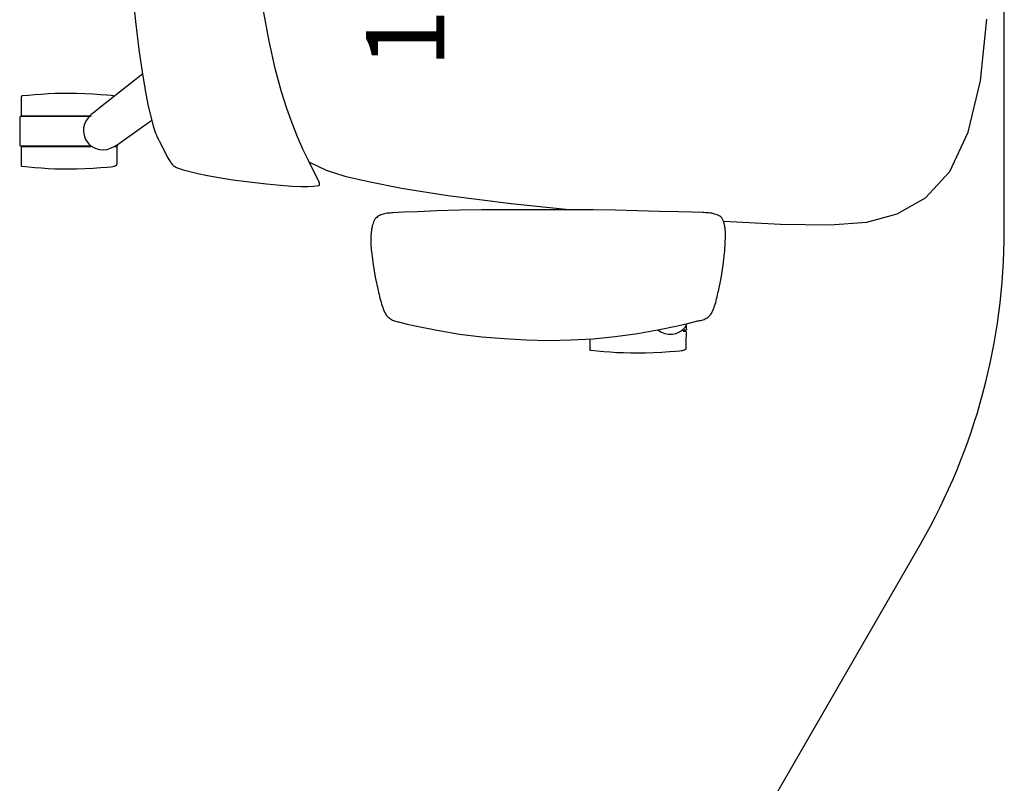
# Model space of a CAD drawing. Units: inches. Extents: x -79 to 457, y -68 to 74.
# Drawn here: x -68 to -42, y -20 to 0 of the extents above; entities that cross this region are included whole.
import ezdxf
from ezdxf.enums import TextEntityAlignment as Align

# ---------------------------------------------------------------- set-up
doc = ezdxf.new("R2010")
doc.units = ezdxf.units.IN
doc.header["$MEASUREMENT"] = 0
doc.layers.get('0').update_dxf_attribs({"true_color": 0x000000})
for name, color, linetype in [('A-FURN-ATTRIBUTE', 7, 'Continuous'), ('A-FURN-ATTRIBUTE-T', 7, 'Continuous'), ('AFUWK-P', 1, 'Continuous'), ('AFUWK-P-TN', 1, 'Continuous')]:
    doc.layers.add(name, color=color, linetype=linetype)

# ---------------------------------------------------------------- blocks, each defined once
blk = doc.blocks.new('P_6-CU-47-639-47-639')
at = {"layer": 'AFUWK-P'}
for p, q in [((40.374, -34.605), (24.852, -25.644)), ((53.906, -53.757), (46.23, -40.462))]:
    blk.add_line(p, q, dxfattribs=at)
blk.add_arc((32.374, -48.462), 16, 30, 60, dxfattribs=at)
at = {"layer": 'AFUWK-P-TN', "flags": 1}
for tag in ['CAPPN', 'CAPMG', 'CAPMC', 'CAPQT', 'CAPDH', 'CAPGC']:
    blk.add_attdef(tag, (0, 0), '', height=0.001, dxfattribs=at)
at = {"layer": 'AFUWK-P-TN'}
blk.add_attdef('CAPTG', text='', height=2.5, dxfattribs=at).set_placement((25.32, -6.5), align=Align.BOTTOM_CENTER)
blk = doc.blocks.new('P_1507')
at = {"layer": 'A-FURN-ATTRIBUTE', "color": 2}
for p, q in [((-8.425, 5.224), (-8.636, 4.779)), ((-8.636, 4.779), (-8.789, 4.31)), ((-8.789, 4.31), (-8.929, 3.702)), ((-8.929, 3.702), (-9.093, 2.856)), ((-9.093, 2.856), (-9.28, 1.674)), ((-9.28, 1.674), (-9.486, 0.058)), ((-9.486, 0.058), (-9.652, -1.506)), ((-9.94, -5.383), (-10.018, -6.832)), ((-10.018, -6.832), (-10.035, -8.09)), ((-10.035, -8.09), (-9.962, -9.038)), ((-9.962, -9.038), (-9.748, -9.81)), ((-9.748, -9.81), (-9.341, -10.537)), ((-9.341, -10.537), (-8.67, -11.161)), ((-8.67, -11.161), (-7.663, -11.627)), ((-7.663, -11.627), (-6.355, -11.941)), ((-6.355, -11.941), (-4.781, -12.108))]:
    blk.add_line(p, q, dxfattribs=at)
at = {"layer": 'A-FURN-ATTRIBUTE', "color": 2, "extrusion": (0, 0, -1)}
for points in [[(6.749, 10.192), (6.743, 10.211), (6.738, 10.226), (6.737, 10.231), (6.736, 10.234), (6.736, 10.236), (6.732, 10.281), (6.723, 10.39), (6.711, 10.549), (6.698, 10.741), (6.686, 10.951), (6.677, 11.163), (6.674, 11.362), (6.676, 11.543), (6.681, 11.719), (6.69, 11.891), (6.701, 12.06), (6.713, 12.227), (6.727, 12.393), (6.741, 12.557), (6.742, 12.558), (6.742, 12.559), (6.742, 12.561), (6.742, 12.562), (6.743, 12.563), (6.743, 12.564), (6.744, 12.565), (6.744, 12.566), (6.745, 12.567), (6.746, 12.568), (6.746, 12.569), (6.747, 12.57), (6.748, 12.57), (6.749, 12.571), (6.75, 12.572), (6.75, 12.573), (6.751, 12.573), (6.752, 12.574), (6.753, 12.574), (6.755, 12.575), (6.756, 12.575), (6.757, 12.576), (6.758, 12.576), (6.759, 12.576), (6.76, 12.577), (6.761, 12.577), (6.763, 12.577), (6.764, 12.577), (7.223, 12.577), (7.224, 12.577), (7.226, 12.577), (7.227, 12.577), (7.228, 12.576), (7.229, 12.576), (7.23, 12.576), (7.231, 12.575), (7.232, 12.575), (7.233, 12.574), (7.234, 12.574), (7.235, 12.573), (7.236, 12.572), (7.237, 12.572), (7.238, 12.571), (7.239, 12.57), (7.239, 12.569), (7.24, 12.568), (7.241, 12.567), (7.241, 12.566), (7.242, 12.565), (7.242, 12.564), (7.243, 12.563), (7.243, 12.562), (7.243, 12.561), (7.244, 12.56), (7.244, 12.559), (7.244, 12.557), (7.244, 12.556), (7.244, 10.8), (7.244, 10.8), (7.244, 10.8), (7.244, 10.8), (7.244, 10.8), (7.244, 10.8), (7.244, 10.8), (7.244, 10.8), (7.244, 10.8), (7.244, 10.8), (7.244, 10.799), (7.244, 10.799), (7.244, 10.799), (7.244, 10.799), (7.244, 10.799), (7.244, 10.799), (7.244, 10.799), (7.244, 10.799), (7.244, 10.799), (7.244, 10.799), (7.244, 10.799), (7.244, 10.799), (7.244, 10.799), (7.244, 10.799), (7.244, 10.799), (7.244, 10.799), (7.244, 10.799), (7.244, 10.799), (7.244, 10.799), (7.244, 10.799), (7.244, 10.799), (7.244, 10.799), (7.244, 10.799), (7.244, 10.799), (7.244, 10.799), (7.244, 10.799), (7.244, 10.799), (7.244, 10.799), (7.244, 10.799), (7.244, 10.799), (7.244, 10.799), (7.244, 10.799), (7.244, 10.799), (7.244, 10.799), (7.244, 10.799), (7.244, 10.799), (7.244, 10.799), (7.244, 10.799), (7.244, 10.799), (7.244, 10.798), (7.244, 10.798), (7.244, 10.798), (7.244, 10.798), (7.244, 10.798), (7.244, 10.798), (7.244, 10.798), (7.244, 10.798), (7.244, 10.798), (7.244, 10.798), (7.244, 10.798), (7.244, 10.798), (7.244, 10.798), (7.244, 10.798), (7.244, 10.798), (7.244, 10.798), (7.244, 10.798), (7.244, 10.798), (7.244, 10.798), (7.244, 10.798), (7.244, 10.798), (7.244, 10.798), (7.244, 10.798), (7.244, 10.798), (7.244, 10.798), (7.244, 10.798), (7.244, 10.798), (7.244, 10.798), (7.244, 10.798), (7.244, 10.798), (7.244, 10.798), (7.244, 10.798), (7.245, 10.798), (7.245, 10.798), (7.245, 10.798), (7.245, 10.798), (7.245, 10.798), (7.245, 10.798), (7.245, 10.798), (7.245, 10.798), (7.245, 10.798), (7.245, 10.798), (7.245, 10.798), (7.245, 10.798), (7.245, 10.798), (7.245, 10.798), (7.245, 10.798), (7.245, 10.798), (7.245, 10.798), (7.245, 10.798), (7.245, 10.798), (7.245, 10.798), (7.245, 10.798), (7.245, 10.798), (7.245, 10.798), (7.245, 10.798), (7.245, 10.798), (7.245, 10.798), (7.245, 10.798), (7.245, 10.798), (7.245, 10.798), (7.245, 10.798), (7.245, 10.798), (7.245, 10.798), (7.245, 10.798), (7.245, 10.798), (7.245, 10.798), (7.245, 10.798), (7.245, 10.798), (7.245, 10.798), (7.245, 10.798), (7.245, 10.798), (7.245, 10.798), (7.245, 10.798), (7.245, 10.798), (7.245, 10.798), (7.245, 10.798), (7.245, 10.798), (7.245, 10.798), (7.245, 10.798), (7.245, 10.798), (7.245, 10.798), (7.245, 10.798), (7.245, 10.798), (7.245, 10.798), (7.245, 10.798), (7.245, 10.798), (7.245, 10.798), (7.245, 10.798), (7.245, 10.798), (7.245, 10.798), (7.245, 10.798), (7.245, 10.798), (7.245, 10.798), (7.245, 10.798), (7.245, 10.798), (7.245, 10.798), (7.245, 10.798), (7.245, 10.798), (7.245, 10.798), (7.245, 10.798), (7.245, 10.798), (7.245, 10.798), (7.245, 10.798), (7.245, 10.798), (7.245, 10.798), (7.245, 10.798), (7.245, 10.798), (7.245, 10.798), (7.245, 10.798), (7.245, 10.798), (7.245, 10.798), (7.245, 10.798), (7.245, 10.798), (7.245, 10.798), (7.245, 10.798), (7.245, 10.798), (7.245, 10.798), (7.245, 10.798), (7.245, 10.798), (7.245, 10.798), (7.245, 10.798), (7.245, 10.798), (7.245, 10.798), (7.245, 10.798), (7.245, 10.798), (7.245, 10.798), (7.245, 10.798), (7.246, 10.798), (7.246, 10.798), (7.246, 10.798), (7.246, 10.798), (7.246, 10.798), (7.246, 10.798), (7.246, 10.798), (7.246, 10.798), (7.246, 10.798), (7.246, 10.798), (7.246, 10.798), (7.246, 10.798), (7.246, 10.798), (7.246, 10.798), (7.246, 10.798), (7.246, 10.798), (7.246, 10.798), (7.246, 10.798), (7.246, 10.798), (7.246, 10.798), (7.246, 10.798), (7.246, 10.798), (7.246, 10.798), (7.246, 10.798), (7.246, 10.798), (7.246, 10.798), (7.246, 10.798), (7.246, 10.798), (7.246, 10.798), (7.246, 10.798), (7.246, 10.798), (7.246, 10.798), (7.246, 10.798), (7.246, 10.798), (7.246, 10.798), (7.246, 10.798), (7.246, 10.798), (7.246, 10.798), (7.246, 10.798), (7.246, 10.798), (7.246, 10.798), (7.246, 10.798), (7.246, 10.798), (7.246, 10.798), (7.246, 10.798), (7.246, 10.798), (7.246, 10.798), (7.246, 10.798), (7.246, 10.798), (7.246, 10.798), (7.246, 10.798), (7.246, 10.798), (7.246, 10.798), (7.246, 10.798), (7.246, 10.798), (7.246, 10.798), (7.246, 10.798), (7.246, 10.798), (7.246, 10.798), (7.246, 10.798), (7.246, 10.798), (7.246, 10.798), (7.246, 10.798), (7.246, 10.798), (7.246, 10.798), (7.246, 10.798), (7.246, 10.798), (7.246, 10.798), (7.246, 10.798), (7.246, 10.798), (7.246, 10.798), (7.246, 10.798), (7.246, 10.798), (7.246, 10.798), (7.246, 10.798), (7.246, 10.798), (7.246, 10.798), (7.246, 10.798), (7.246, 10.798), (7.246, 10.798), (7.246, 10.798), (7.246, 10.798), (7.246, 10.798), (7.246, 10.798), (7.246, 10.798), (7.246, 10.798), (7.246, 10.798), (7.246, 10.798), (7.246, 10.798), (7.246, 10.798), (7.246, 10.798), (7.247, 10.798), (7.247, 10.798), (7.247, 10.798), (7.247, 10.798), (7.247, 10.798), (7.247, 10.798), (7.247, 10.798), (7.247, 10.798), (7.247, 10.798), (7.247, 10.798), (7.247, 10.798), (7.247, 10.798), (7.247, 10.798), (7.247, 10.798), (7.247, 10.798), (7.247, 10.798), (7.247, 10.798), (7.247, 10.798), (7.247, 10.798), (7.247, 10.798), (7.247, 10.798), (7.247, 10.798), (7.247, 10.798), (7.247, 10.798), (7.247, 10.798), (7.247, 10.798), (7.247, 10.798), (7.247, 10.798), (7.247, 10.798), (7.247, 10.798), (7.247, 10.798), (7.247, 10.798), (7.247, 10.798), (7.247, 10.798), (7.247, 10.798), (7.247, 10.798), (7.247, 10.798), (7.247, 10.798), (7.247, 10.798), (7.247, 10.798), (7.247, 10.798), (7.247, 10.798), (7.247, 10.798), (7.247, 10.798), (7.247, 10.798), (7.247, 10.798), (7.247, 10.798), (7.247, 10.798), (7.247, 10.798), (7.247, 10.798), (7.247, 10.798), (7.247, 10.798), (7.247, 10.798), (7.247, 10.798), (7.247, 10.798), (7.248, 10.798), (7.248, 10.798), (7.249, 10.798), (7.249, 10.799), (7.25, 10.799), (7.251, 10.8), (7.252, 10.801), (7.253, 10.802), (7.255, 10.804), (7.257, 10.806), (7.259, 10.809), (7.261, 10.811), (7.263, 10.814), (7.264, 10.815), (7.265, 10.817), (7.265, 10.818), (7.266, 10.819), (7.266, 10.82), (7.266, 10.821), (7.266, 10.821), (7.266, 10.822), (7.267, 10.823), (7.267, 10.823), (7.267, 10.824), (7.267, 12.596), (7.267, 12.598), (7.267, 12.599), (7.267, 12.6), (7.267, 12.601), (7.267, 12.602), (7.268, 12.603), (7.268, 12.604), (7.269, 12.606), (7.269, 12.606), (7.269, 12.607), (7.27, 12.607), (7.27, 12.608), (7.271, 12.608), (7.271, 12.609), (7.272, 12.61), (7.272, 12.611), (7.273, 12.611), (7.274, 12.612), (7.274, 12.613), (7.275, 12.613), (7.276, 12.614), (7.277, 12.615), (7.278, 12.615), (7.279, 12.616), (7.28, 12.616), (7.282, 12.616), (7.283, 12.617), (7.284, 12.617), (7.285, 12.617), (7.286, 12.617), (7.287, 12.617), (7.64, 12.617), (7.992, 12.617), (7.993, 12.617), (7.995, 12.617), (7.996, 12.617), (7.997, 12.617), (7.998, 12.616), (7.999, 12.616), (8, 12.616), (8.001, 12.615), (8.002, 12.615), (8.003, 12.614), (8.004, 12.613), (8.005, 12.613), (8.006, 12.612), (8.007, 12.611), (8.008, 12.61), (8.008, 12.609), (8.009, 12.608), (8.01, 12.608), (8.01, 12.607), (8.011, 12.606), (8.011, 12.604), (8.012, 12.603), (8.012, 12.602), (8.012, 12.601), (8.013, 12.6), (8.013, 12.599), (8.013, 12.598), (8.013, 12.596), (8.013, 10.824), (8.013, 10.823), (8.013, 10.823), (8.013, 10.822), (8.013, 10.821), (8.013, 10.821), (8.013, 10.82), (8.014, 10.819), (8.014, 10.818), (8.015, 10.817), (8.016, 10.815), (8.017, 10.814), (8.018, 10.811), (8.02, 10.809), (8.022, 10.806), (8.024, 10.804), (8.026, 10.802), (8.027, 10.801), (8.028, 10.8), (8.029, 10.799), (8.03, 10.799), (8.031, 10.798), (8.031, 10.798), (8.032, 10.798), (8.032, 10.798), (8.032, 10.798), (8.032, 10.798), (8.032, 10.798), (8.033, 10.798), (8.033, 10.798), (8.033, 10.798), (8.033, 10.798), (8.033, 10.798), (8.034, 10.798), (8.034, 10.798), (8.034, 10.798), (8.034, 10.798), (8.034, 10.798), (8.034, 10.798), (8.034, 10.798), (8.034, 10.798), (8.034, 10.798), (8.034, 10.798), (8.034, 10.798), (8.034, 10.798), (8.034, 10.798), (8.034, 10.798), (8.034, 10.798), (8.034, 10.798), (8.034, 10.798), (8.034, 10.798), (8.034, 10.798), (8.034, 10.798), (8.034, 10.798), (8.034, 10.798), (8.034, 10.798), (8.034, 10.798), (8.034, 10.798), (8.034, 10.798), (8.034, 10.798), (8.034, 10.798), (8.034, 10.798), (8.034, 10.798), (8.034, 10.798), (8.034, 10.798), (8.034, 10.798), (8.034, 10.798), (8.034, 10.798), (8.034, 10.798), (8.034, 10.798), (8.034, 10.798), (8.034, 10.798), (8.034, 10.798), (8.034, 10.798), (8.034, 10.798), (8.034, 10.798), (8.034, 10.798), (8.034, 10.798), (8.034, 10.798), (8.034, 10.798), (8.034, 10.798), (8.034, 10.798), (8.034, 10.798), (8.034, 10.798), (8.034, 10.798), (8.034, 10.798), (8.035, 10.798), (8.035, 10.798), (8.035, 10.798), (8.035, 10.798), (8.035, 10.798), (8.035, 10.798), (8.035, 10.798), (8.035, 10.798), (8.035, 10.798), (8.035, 10.798), (8.035, 10.798), (8.035, 10.798), (8.035, 10.798), (8.035, 10.798), (8.035, 10.798), (8.035, 10.798), (8.035, 10.798), (8.035, 10.798), (8.035, 10.798), (8.035, 10.798), (8.035, 10.798), (8.035, 10.798), (8.035, 10.798), (8.035, 10.798), (8.035, 10.798), (8.035, 10.798), (8.035, 10.798), (8.035, 10.798), (8.035, 10.798), (8.035, 10.798), (8.035, 10.798), (8.035, 10.798), (8.035, 10.798), (8.035, 10.798), (8.035, 10.798), (8.035, 10.798), (8.035, 10.798), (8.035, 10.798), (8.035, 10.798), (8.035, 10.798), (8.035, 10.798), (8.035, 10.798), (8.035, 10.798), (8.035, 10.798), (8.035, 10.798), (8.035, 10.798), (8.035, 10.798), (8.035, 10.798), (8.035, 10.798), (8.035, 10.798), (8.035, 10.798), (8.035, 10.798), (8.035, 10.798), (8.035, 10.798), (8.035, 10.798), (8.035, 10.798), (8.035, 10.798), (8.035, 10.798), (8.035, 10.798), (8.035, 10.798), (8.035, 10.798), (8.035, 10.798), (8.035, 10.798), (8.035, 10.798), (8.035, 10.798), (8.035, 10.798), (8.035, 10.798), (8.035, 10.798), (8.035, 10.798), (8.035, 10.798), (8.035, 10.798), (8.035, 10.798), (8.035, 10.798), (8.035, 10.798), (8.035, 10.799), (8.035, 10.799), (8.035, 10.799), (8.035, 10.799), (8.035, 10.799), (8.035, 10.799), (8.035, 10.799), (8.035, 10.799), (8.035, 10.799), (8.035, 10.799), (8.035, 10.799), (8.035, 10.799), (8.035, 10.799), (8.035, 10.799), (8.036, 10.799), (8.036, 10.799), (8.036, 10.799), (8.036, 10.8), (8.036, 10.8), (8.036, 10.8), (8.036, 10.8), (8.036, 10.8), (8.036, 10.8), (8.036, 10.8), (8.036, 10.8), (8.036, 10.8), (8.036, 10.8), (8.036, 10.8), (8.036, 12.556), (8.036, 12.557), (8.036, 12.559), (8.036, 12.56), (8.036, 12.561), (8.036, 12.562), (8.037, 12.563), (8.037, 12.564), (8.038, 12.565), (8.038, 12.566), (8.038, 12.566), (8.039, 12.567), (8.039, 12.567), (8.04, 12.568), (8.04, 12.569), (8.041, 12.57), (8.042, 12.571), (8.043, 12.572), (8.043, 12.572), (8.044, 12.573), (8.044, 12.573), (8.045, 12.574), (8.046, 12.574), (8.047, 12.575), (8.048, 12.575), (8.049, 12.576), (8.051, 12.576), (8.052, 12.576), (8.053, 12.577), (8.054, 12.577), (8.055, 12.577), (8.056, 12.577), (8.516, 12.577), (8.517, 12.577), (8.518, 12.577), (8.519, 12.577), (8.521, 12.576), (8.522, 12.576), (8.523, 12.576), (8.524, 12.575), (8.525, 12.575), (8.526, 12.574), (8.527, 12.574), (8.528, 12.573), (8.529, 12.573), (8.53, 12.572), (8.531, 12.571), (8.532, 12.57), (8.533, 12.57), (8.533, 12.569), (8.534, 12.568), (8.535, 12.567), (8.535, 12.566), (8.536, 12.565), (8.536, 12.564), (8.537, 12.563), (8.537, 12.562), (8.538, 12.561), (8.538, 12.559), (8.538, 12.558), (8.538, 12.557), (8.553, 12.393), (8.566, 12.227), (8.579, 12.06), (8.59, 11.891), (8.598, 11.719), (8.604, 11.543), (8.606, 11.362), (8.602, 11.163), (8.594, 10.951), (8.582, 10.741), (8.568, 10.549), (8.556, 10.39), (8.547, 10.281), (8.544, 10.236), (8.543, 10.234), (8.543, 10.231), (8.542, 10.226), (8.537, 10.211), (8.531, 10.192), (8.524, 10.173), (8.517, 10.156), (8.514, 10.149), (8.511, 10.142), (8.509, 10.139), (8.508, 10.138), (8.508, 10.137), (8.508, 10.137), (8.507, 10.136), (8.507, 10.136), (8.507, 10.136), (8.507, 10.136), (8.506, 10.136), (8.506, 10.136), (8.506, 10.135), (8.506, 10.135), (8.506, 10.135), (8.506, 10.135), (8.505, 10.135), (8.505, 10.135), (8.504, 10.135), (8.504, 10.134), (8.504, 10.134), (8.503, 10.134), (8.502, 10.134), (8.502, 10.134), (8.501, 10.134), (8.496, 10.133), (8.486, 10.131), (8.475, 10.13), (8.447, 10.129), (8.414, 10.127), (8.381, 10.127), (8.35, 10.126), (8.325, 10.126), (8.063, 10.123), (8.061, 10.123), (8.06, 10.123), (8.058, 10.124), (8.057, 10.124), (8.056, 10.124), (8.054, 10.124), (8.053, 10.125), (8.052, 10.125), (8.05, 10.126), (8.049, 10.126), (8.048, 10.127), (8.047, 10.128), (8.046, 10.128), (8.045, 10.129), (8.044, 10.13), (8.043, 10.131), (8.042, 10.132), (8.041, 10.133), (8.04, 10.134), (8.04, 10.135), (8.039, 10.136), (8.039, 10.137), (8.038, 10.138), (8.038, 10.139), (8.038, 10.139), (8.038, 10.14), (8.038, 10.14), (8.037, 10.141), (8.037, 10.141), (8.037, 10.143), (8.037, 10.144), (8.037, 10.15), (8.038, 10.156), (8.038, 10.169), (8.039, 10.175), (8.039, 10.182), (8.038, 10.185), (8.038, 10.188), (8.038, 10.191), (8.037, 10.194), (8.037, 10.194), (8.037, 10.194), (8.037, 10.195), (8.037, 10.195), (8.037, 10.195), (8.037, 10.195), (8.037, 10.195), (8.037, 10.195), (8.037, 10.195), (8.037, 10.195), (8.037, 10.195), (8.037, 10.195), (8.037, 10.195), (8.037, 10.195), (8.037, 10.195), (8.037, 10.195), (8.037, 10.195), (8.037, 10.195), (8.037, 10.195), (8.037, 10.195), (8.037, 10.195), (8.037, 10.195), (8.037, 10.195), (8.037, 10.195), (8.037, 10.195), (8.037, 10.195), (8.037, 10.195), (8.037, 10.195), (8.037, 10.195), (8.037, 10.195), (8.037, 10.195), (8.037, 10.195), (8.037, 10.195), (8.037, 10.195), (8.037, 10.195), (8.037, 10.195), (8.037, 10.195), (8.037, 10.195), (8.037, 10.195), (8.037, 10.195), (8.037, 10.195), (8.037, 10.195), (8.037, 10.195), (8.037, 10.195), (8.037, 10.195), (8.037, 10.195), (8.037, 10.195), (8.037, 10.195), (8.037, 10.195), (8.037, 10.195), (8.037, 10.195), (8.037, 10.195), (8.037, 10.195), (8.037, 10.195), (8.037, 10.195), (8.037, 10.195), (8.037, 10.195), (8.037, 10.195), (8.037, 10.195), (8.037, 10.195), (8.037, 10.195), (8.037, 10.195), (8.037, 10.195), (8.037, 10.195), (8.037, 10.195), (8.037, 10.195), (8.037, 10.195), (8.037, 10.195), (8.037, 10.195), (8.037, 10.195), (8.037, 10.195), (8.037, 10.195), (8.037, 10.195), (8.037, 10.195), (8.037, 10.195), (8.037, 10.195), (8.037, 10.195), (8.037, 10.195), (8.037, 10.195), (8.037, 10.195), (8.037, 10.195), (8.037, 10.195), (8.037, 10.195), (8.037, 10.195), (8.037, 10.195), (8.037, 10.195), (8.037, 10.195), (8.037, 10.195), (8.037, 10.195), (8.037, 10.195), (8.037, 10.195), (8.037, 10.195), (8.037, 10.195), (8.037, 10.195), (8.037, 10.195), (8.037, 10.195), (8.037, 10.195), (8.037, 10.195), (8.037, 10.195), (8.037, 10.195), (8.037, 10.195), (8.037, 10.195), (8.037, 10.195), (8.037, 10.195), (8.037, 10.195), (8.037, 10.195), (8.037, 10.195), (8.037, 10.195), (8.037, 10.195), (8.037, 10.195), (8.037, 10.195), (8.037, 10.195), (8.037, 10.195), (8.037, 10.195), (8.037, 10.195), (8.037, 10.195), (8.037, 10.195), (8.037, 10.195), (8.037, 10.195), (8.037, 10.195), (8.037, 10.195), (8.037, 10.195), (8.037, 10.195), (8.037, 10.195), (8.037, 10.195), (8.037, 10.195), (8.037, 10.195), (8.037, 10.195), (8.037, 10.195), (8.037, 10.195), (8.036, 10.195), (8.036, 10.195), (8.036, 10.195), (8.036, 10.195), (8.036, 10.195), (8.036, 10.195), (8.036, 10.195), (8.036, 10.195), (8.036, 10.195), (8.036, 10.195), (8.036, 10.195), (8.036, 10.195), (8.036, 10.195), (8.036, 10.195), (8.036, 10.195), (8.036, 10.195), (8.036, 10.195), (8.036, 10.195), (8.036, 10.195), (8.036, 10.195), (8.036, 10.195), (8.036, 10.195), (8.036, 10.195), (8.036, 10.195), (8.036, 10.195), (8.036, 10.195), (8.036, 10.195), (8.036, 10.195), (8.036, 10.195), (8.036, 10.195), (8.036, 10.195), (8.036, 10.195), (8.036, 10.195), (8.036, 10.195), (8.036, 10.195), (8.036, 10.195), (8.036, 10.195), (8.036, 10.195), (8.036, 10.195), (8.036, 10.195), (8.036, 10.195), (8.036, 10.195), (8.036, 10.195), (8.036, 10.195), (8.036, 10.195), (8.036, 10.195), (8.036, 10.195), (8.036, 10.195), (8.036, 10.195), (8.036, 10.195), (8.036, 10.195), (8.036, 10.195), (8.036, 10.195), (8.036, 10.195), (8.036, 10.195), (8.036, 10.195), (8.036, 10.195), (8.036, 10.195), (8.036, 10.195), (8.036, 10.195), (8.036, 10.195), (8.036, 10.195), (8.036, 10.195), (8.036, 10.195), (8.036, 10.195), (8.036, 10.195), (8.036, 10.195), (8.036, 10.195), (8.036, 10.195), (8.036, 10.195), (8.036, 10.195), (8.036, 10.195), (8.036, 10.195), (8.036, 10.195), (8.036, 10.195), (8.036, 10.195), (8.036, 10.195), (8.036, 10.195), (8.036, 10.195), (8.036, 10.195), (8.036, 10.195), (8.036, 10.195), (8.036, 10.195), (8.036, 10.195), (8.036, 10.195), (8.036, 10.195), (8.036, 10.195), (8.036, 10.195), (8.036, 10.195), (8.036, 10.195), (8.036, 10.195), (8.036, 10.195), (8.036, 10.195), (8.036, 10.195), (8.036, 10.195), (8.036, 10.195), (8.036, 10.195), (8.036, 10.195), (8.036, 10.195), (8.036, 10.195), (8.036, 10.195), (8.036, 10.195), (8.036, 10.195), (8.036, 10.195), (8.036, 10.195), (8.036, 10.195), (8.036, 10.195), (8.036, 10.195), (8.036, 10.195), (8.036, 10.195), (8.036, 10.195), (8.036, 10.195), (8.036, 10.195), (8.036, 10.195), (8.036, 10.195), (8.036, 10.195), (8.036, 10.195), (8.036, 10.195), (8.036, 10.195), (8.036, 10.195), (8.036, 10.195), (8.036, 10.195), (8.036, 10.195), (8.036, 10.195), (8.036, 10.195), (8.036, 10.195), (8.036, 10.195), (8.036, 10.195), (8.036, 10.195), (8.036, 10.195), (8.036, 10.195), (8.036, 10.195), (8.036, 10.195), (8.036, 10.195), (8.036, 10.195), (8.036, 10.195), (8.036, 10.195), (8.036, 10.195), (8.036, 10.195), (8.036, 10.195), (8.036, 10.195), (8.036, 10.195), (8.036, 10.195), (8.036, 10.195), (8.036, 10.195), (8.036, 10.195), (8.036, 10.195), (8.036, 10.195), (8.036, 10.195), (8.036, 10.195), (8.036, 10.195), (8.036, 10.195), (8.036, 10.195), (8.036, 10.195), (8.036, 10.195), (8.036, 10.195), (8.036, 10.195), (8.036, 10.195), (8.036, 10.195), (8.036, 10.195), (8.036, 10.195), (8.036, 10.195), (8.036, 10.195), (8.036, 10.195), (8.036, 10.195), (8.036, 10.195), (8.036, 10.195), (8.036, 10.195), (8.036, 10.195), (8.036, 10.195), (8.036, 10.195), (8.036, 10.195), (8.036, 10.195), (8.036, 10.195), (8.036, 10.195), (8.036, 10.195), (8.036, 10.195), (8.036, 10.195), (8.036, 10.195), (8.036, 10.195), (8.036, 10.195), (8.036, 10.195), (8.036, 10.195), (8.036, 10.195), (8.036, 10.195), (8.036, 10.195), (8.036, 10.195), (8.036, 10.195), (8.036, 10.195), (8.036, 10.195), (8.036, 10.195), (8.036, 10.195), (8.036, 10.195), (8.036, 10.195), (8.036, 10.195), (8.036, 10.195), (8.036, 10.195), (8.036, 10.195), (8.036, 10.195), (8.036, 10.195), (8.036, 10.195), (8.036, 10.195), (8.036, 10.195), (8.036, 10.195), (8.036, 10.195), (8.036, 10.195), (8.036, 10.195), (8.036, 10.195), (8.036, 10.195), (8.036, 10.195), (8.036, 10.195), (8.035, 10.195), (8.035, 10.195), (8.035, 10.195), (8.035, 10.195), (8.035, 10.195), (8.035, 10.195), (8.035, 10.195), (8.035, 10.195), (8.035, 10.195), (8.035, 10.195), (8.035, 10.195), (8.035, 10.195), (8.035, 10.195), (8.035, 10.195), (8.035, 10.195), (8.035, 10.195), (8.035, 10.195), (8.035, 10.195), (8.035, 10.195), (8.035, 10.195), (8.035, 10.195), (8.035, 10.195), (8.035, 10.195), (8.035, 10.195), (8.035, 10.195), (8.035, 10.195), (8.035, 10.195), (8.035, 10.195), (8.035, 10.195), (8.035, 10.195), (8.035, 10.195), (8.035, 10.195), (8.035, 10.195), (8.035, 10.195), (8.035, 10.195), (8.035, 10.194), (8.035, 10.194), (8.034, 10.194), (8.034, 10.193), (8.033, 10.193), (8.028, 10.186), (8.021, 10.176), (8.019, 10.173), (8.018, 10.172), (8.017, 10.171), (8.017, 10.17), (8.016, 10.168), (8.016, 10.167), (8.015, 10.166), (8.015, 10.165), (8.015, 10.163), (8.014, 10.161), (8.014, 10.159), (8.014, 10.157), (8.014, 10.153), (8.014, 10.149), (8.015, 10.14), (8.015, 10.136), (8.015, 10.132), (8.015, 10.131), (8.015, 10.13), (8.015, 10.129), (8.015, 10.127), (8.014, 10.126), (8.014, 10.125), (8.013, 10.124), (8.013, 10.123), (8.012, 10.122), (8.012, 10.121), (8.011, 10.12), (8.011, 10.119), (8.01, 10.118), (8.009, 10.117), (8.008, 10.117), (8.007, 10.116), (8.006, 10.115), (8.005, 10.115), (8.005, 10.114), (8.003, 10.113), (8.002, 10.113), (8.001, 10.113), (8, 10.112), (7.999, 10.112), (7.999, 10.112), (7.998, 10.112), (7.997, 10.112), (7.996, 10.111), (7.994, 10.111), (7.994, 10.111), (7.993, 10.111), (7.993, 10.111), (7.992, 10.112), (7.991, 10.112), (7.99, 10.112), (7.985, 10.113), (7.983, 10.113), (7.983, 10.113), (7.982, 10.113), (7.982, 10.113), (7.981, 10.113), (7.981, 10.113), (7.98, 10.113), (7.98, 10.113), (7.98, 10.113), (7.98, 10.113), (7.98, 10.113), (7.979, 10.113), (7.979, 10.113), (7.979, 10.113), (7.979, 10.113), (7.979, 10.113), (7.979, 10.113), (7.979, 10.113), (7.979, 10.113), (7.979, 10.113), (7.979, 10.113), (7.979, 10.113), (7.979, 10.113), (7.979, 10.113), (7.979, 10.113), (7.979, 10.113), (7.979, 10.113), (7.979, 10.113), (7.979, 10.113), (7.979, 10.113), (7.979, 10.113), (7.979, 10.113), (7.979, 10.113), (7.979, 10.113), (7.979, 10.113), (7.979, 10.113), (7.979, 10.113), (7.979, 10.113), (7.979, 10.113), (7.978, 10.113), (7.978, 10.113), (7.978, 10.113), (7.978, 10.112), (7.978, 10.112), (7.977, 10.112), (7.977, 10.112), (7.977, 10.112), (7.977, 10.112), (7.977, 10.112), (7.977, 10.112), (7.977, 10.112), (7.977, 10.112), (7.977, 10.112), (7.977, 10.112), (7.977, 10.112), (7.977, 10.112), (7.977, 10.112), (7.977, 10.112), (7.977, 10.111)], [(12.716, -3.694), (12.727, -3.706), (12.778, -3.788), (12.812, -3.878), (12.829, -3.972), (12.827, -4.068), (12.806, -4.161), (12.768, -4.248), (12.714, -4.326), (12.645, -4.393), (12.556, -4.447)]]:
    blk.add_lwpolyline(points, dxfattribs=at)
at = {"layer": 'A-FURN-ATTRIBUTE', "color": 2}
for points in [[(-6.171, 9.47), (-6.843, 10.31), (-7.03, 10.554), (-7.143, 10.7), (-7.218, 10.79), (-7.292, 10.862), (-7.37, 10.918), (-7.458, 10.959), (-7.552, 10.982), (-7.648, 10.987), (-7.743, 10.973), (-7.833, 10.942), (-7.915, 10.894), (-7.986, 10.831), (-8.043, 10.755), (-8.085, 10.669), (-8.11, 10.576), (-8.117, 10.48), (-8.106, 10.384), (-8.077, 10.292), (-8.031, 10.199), (-7.969, 10.1), (-7.864, 9.948), (-7.358, 9.242)], [(-12.686, -4.428), (-12.686, -4.428), (-12.686, -4.428), (-12.686, -4.428), (-12.686, -4.428), (-12.686, -4.428), (-12.686, -4.428), (-12.686, -4.428), (-12.686, -4.428), (-12.686, -4.428), (-12.686, -4.428), (-12.686, -4.428), (-12.686, -4.428), (-12.686, -4.428), (-12.686, -4.428), (-12.686, -4.428), (-12.686, -4.428), (-12.686, -4.428), (-12.686, -4.428), (-12.686, -4.428), (-12.686, -4.428), (-12.686, -4.428), (-12.686, -4.428), (-12.686, -4.427), (-12.686, -4.427), (-12.687, -4.427), (-12.687, -4.427), (-12.687, -4.427), (-12.687, -4.427), (-12.687, -4.427), (-12.687, -4.427), (-12.687, -4.427), (-12.687, -4.427), (-12.687, -4.427), (-12.687, -4.427), (-12.687, -4.427), (-12.687, -4.427), (-12.687, -4.427), (-12.687, -4.427), (-12.687, -4.427), (-12.687, -4.427), (-12.687, -4.427), (-12.687, -4.427), (-12.687, -4.427), (-12.687, -4.427), (-12.687, -4.427), (-12.687, -4.427), (-12.687, -4.427), (-12.687, -4.427), (-12.687, -4.427), (-12.687, -4.427), (-12.687, -4.427), (-12.687, -4.427), (-12.687, -4.427), (-12.687, -4.427), (-12.687, -4.427), (-12.687, -4.427), (-12.687, -4.427), (-12.687, -4.427), (-12.687, -4.427), (-12.687, -4.427), (-12.687, -4.427), (-12.688, -4.427), (-12.688, -4.427), (-12.688, -4.427), (-12.688, -4.427), (-12.688, -4.427), (-12.688, -4.427), (-12.688, -4.427), (-12.688, -4.427), (-12.688, -4.427), (-12.688, -4.427), (-12.688, -4.427), (-12.688, -4.427), (-12.688, -4.427), (-12.688, -4.427), (-12.688, -4.427), (-12.688, -4.427), (-12.688, -4.427), (-12.688, -4.427), (-12.688, -4.427), (-12.688, -4.427), (-12.688, -4.427), (-12.688, -4.427), (-12.688, -4.427), (-12.688, -4.427), (-12.688, -4.427), (-12.688, -4.427), (-12.688, -4.427), (-12.688, -4.427), (-12.688, -4.427), (-12.688, -4.427), (-12.688, -4.427), (-12.688, -4.427), (-12.688, -4.427), (-12.688, -4.426), (-12.688, -4.426), (-12.688, -4.426), (-12.688, -4.426), (-12.688, -4.426), (-12.688, -4.426), (-12.688, -4.426), (-12.688, -4.426), (-12.688, -4.426), (-12.688, -4.426), (-12.688, -4.426), (-12.688, -4.426), (-12.688, -4.426), (-12.688, -4.426), (-12.688, -4.426), (-12.688, -4.426), (-12.688, -4.426), (-12.688, -4.426), (-12.688, -4.426), (-12.688, -4.426), (-12.688, -4.426), (-12.688, -4.426), (-12.688, -4.426), (-12.688, -4.426), (-12.688, -4.426), (-12.688, -4.426), (-12.688, -4.426), (-12.688, -4.426), (-12.688, -4.426), (-12.688, -4.426), (-12.688, -4.426), (-12.688, -4.426), (-12.688, -4.426), (-12.688, -4.426), (-12.688, -4.426), (-12.689, -4.426), (-12.689, -4.426), (-12.689, -4.426), (-12.689, -4.426), (-12.689, -4.426), (-12.689, -4.426), (-12.689, -4.426), (-12.689, -4.426), (-12.689, -4.426), (-12.689, -4.426), (-12.689, -4.426), (-12.689, -4.426), (-12.689, -4.426), (-12.689, -4.426), (-12.689, -4.426), (-12.689, -4.426), (-12.689, -4.426), (-12.689, -4.426), (-12.689, -4.426), (-12.689, -4.426), (-12.69, -4.426), (-12.69, -4.426), (-12.691, -4.426), (-12.691, -4.426), (-12.692, -4.426), (-12.693, -4.426), (-12.694, -4.426), (-12.699, -4.428), (-12.7, -4.428), (-12.701, -4.428), (-12.702, -4.428), (-12.702, -4.428), (-12.703, -4.428), (-12.703, -4.428), (-12.705, -4.428), (-12.706, -4.428), (-12.707, -4.428), (-12.708, -4.428), (-12.709, -4.427), (-12.71, -4.427), (-12.712, -4.426), (-12.713, -4.426), (-12.714, -4.425), (-12.715, -4.425), (-12.716, -4.424), (-12.716, -4.424), (-12.717, -4.423), (-12.718, -4.422), (-12.719, -4.421), (-12.72, -4.42), (-12.72, -4.419), (-12.721, -4.418), (-12.722, -4.417), (-12.722, -4.416), (-12.723, -4.415), (-12.723, -4.414), (-12.723, -4.413), (-12.724, -4.412), (-12.724, -4.411), (-12.724, -4.41), (-12.724, -4.409), (-12.724, -4.407), (-12.724, -4.403), (-12.724, -4.399), (-12.723, -4.391), (-12.723, -4.386), (-12.723, -4.382), (-12.723, -4.38), (-12.724, -4.378), (-12.724, -4.376), (-12.724, -4.374), (-12.724, -4.373), (-12.725, -4.373), (-12.725, -4.371), (-12.726, -4.37), (-12.726, -4.369), (-12.727, -4.367), (-12.728, -4.366), (-12.73, -4.363), (-12.737, -4.354), (-12.742, -4.347), (-12.743, -4.346), (-12.744, -4.345), (-12.744, -4.345), (-12.744, -4.345), (-12.744, -4.345), (-12.745, -4.345), (-12.745, -4.345), (-12.745, -4.345), (-12.745, -4.345), (-12.745, -4.345), (-12.745, -4.345), (-12.745, -4.345), (-12.745, -4.345), (-12.745, -4.345), (-12.745, -4.345), (-12.745, -4.345), (-12.745, -4.345), (-12.745, -4.345), (-12.745, -4.345), (-12.745, -4.345), (-12.745, -4.345), (-12.745, -4.345), (-12.745, -4.345), (-12.745, -4.345), (-12.745, -4.345), (-12.745, -4.345), (-12.745, -4.345), (-12.745, -4.345), (-12.745, -4.345), (-12.745, -4.345), (-12.745, -4.345), (-12.745, -4.344), (-12.745, -4.344), (-12.745, -4.344), (-12.745, -4.344), (-12.745, -4.344), (-12.745, -4.344), (-12.745, -4.344), (-12.745, -4.344), (-12.745, -4.344), (-12.745, -4.344), (-12.745, -4.344), (-12.745, -4.344), (-12.745, -4.344), (-12.745, -4.344), (-12.745, -4.344), (-12.745, -4.344), (-12.745, -4.344), (-12.745, -4.344), (-12.745, -4.344), (-12.745, -4.344), (-12.745, -4.344), (-12.745, -4.344), (-12.745, -4.344), (-12.745, -4.344), (-12.745, -4.344), (-12.745, -4.344), (-12.745, -4.344), (-12.745, -4.344), (-12.745, -4.344), (-12.745, -4.344), (-12.745, -4.344), (-12.745, -4.344), (-12.745, -4.344), (-12.745, -4.344), (-12.745, -4.344), (-12.745, -4.344), (-12.745, -4.344), (-12.745, -4.344), (-12.745, -4.344), (-12.745, -4.344), (-12.745, -4.344), (-12.745, -4.344), (-12.745, -4.344), (-12.745, -4.344), (-12.745, -4.344), (-12.745, -4.344), (-12.745, -4.344), (-12.745, -4.344), (-12.745, -4.344), (-12.745, -4.344), (-12.745, -4.344), (-12.745, -4.344), (-12.745, -4.344), (-12.745, -4.344), (-12.745, -4.344), (-12.745, -4.344), (-12.745, -4.344), (-12.745, -4.344), (-12.745, -4.344), (-12.745, -4.344), (-12.745, -4.344), (-12.745, -4.344), (-12.746, -4.344), (-12.746, -4.344), (-12.746, -4.344), (-12.746, -4.344), (-12.746, -4.344), (-12.746, -4.344), (-12.746, -4.344), (-12.746, -4.344), (-12.746, -4.344), (-12.746, -4.344), (-12.746, -4.344), (-12.746, -4.344), (-12.746, -4.344), (-12.746, -4.344), (-12.746, -4.344), (-12.746, -4.344), (-12.746, -4.344), (-12.746, -4.344), (-12.746, -4.344), (-12.746, -4.344), (-12.746, -4.344), (-12.746, -4.344), (-12.746, -4.344), (-12.746, -4.344), (-12.746, -4.344), (-12.746, -4.344), (-12.746, -4.344), (-12.746, -4.344), (-12.746, -4.344), (-12.746, -4.344), (-12.746, -4.344), (-12.746, -4.344), (-12.746, -4.344), (-12.746, -4.344), (-12.746, -4.344), (-12.746, -4.344), (-12.746, -4.344), (-12.746, -4.344), (-12.746, -4.344), (-12.746, -4.344), (-12.746, -4.344), (-12.746, -4.344), (-12.746, -4.344), (-12.746, -4.344), (-12.746, -4.344), (-12.746, -4.344), (-12.746, -4.344), (-12.746, -4.344), (-12.746, -4.344), (-12.746, -4.344), (-12.746, -4.344), (-12.746, -4.344), (-12.746, -4.344), (-12.746, -4.344), (-12.746, -4.344), (-12.746, -4.344), (-12.746, -4.344), (-12.746, -4.344), (-12.746, -4.344), (-12.746, -4.344), (-12.746, -4.344), (-12.746, -4.344), (-12.746, -4.344), (-12.746, -4.344), (-12.746, -4.344), (-12.746, -4.344), (-12.746, -4.344), (-12.746, -4.344), (-12.746, -4.344), (-12.746, -4.344), (-12.746, -4.344), (-12.746, -4.344), (-12.746, -4.344), (-12.746, -4.344), (-12.746, -4.344), (-12.746, -4.344), (-12.746, -4.344), (-12.746, -4.344), (-12.746, -4.344), (-12.746, -4.344), (-12.746, -4.344), (-12.746, -4.344), (-12.746, -4.344), (-12.746, -4.344), (-12.746, -4.344), (-12.746, -4.344), (-12.746, -4.344), (-12.746, -4.344), (-12.746, -4.344), (-12.746, -4.344), (-12.746, -4.344), (-12.746, -4.344), (-12.746, -4.344), (-12.746, -4.344), (-12.746, -4.344), (-12.746, -4.344), (-12.746, -4.344), (-12.746, -4.344), (-12.746, -4.344), (-12.746, -4.344), (-12.746, -4.344), (-12.746, -4.344), (-12.746, -4.344), (-12.746, -4.344), (-12.746, -4.344), (-12.746, -4.344), (-12.746, -4.344), (-12.746, -4.345), (-12.746, -4.345), (-12.746, -4.345), (-12.746, -4.345), (-12.746, -4.345), (-12.746, -4.345), (-12.746, -4.345), (-12.746, -4.345), (-12.746, -4.345), (-12.746, -4.345), (-12.746, -4.345), (-12.746, -4.345), (-12.746, -4.345), (-12.746, -4.345), (-12.746, -4.345), (-12.746, -4.345), (-12.746, -4.345), (-12.746, -4.345), (-12.746, -4.345), (-12.746, -4.345), (-12.746, -4.345), (-12.746, -4.345), (-12.746, -4.345), (-12.746, -4.345), (-12.746, -4.345), (-12.746, -4.345), (-12.746, -4.345), (-12.746, -4.345), (-12.746, -4.345), (-12.746, -4.345), (-12.746, -4.345), (-12.746, -4.345), (-12.746, -4.345), (-12.746, -4.345), (-12.746, -4.345), (-12.746, -4.345), (-12.746, -4.345), (-12.746, -4.345), (-12.746, -4.345), (-12.746, -4.345), (-12.746, -4.345), (-12.746, -4.345), (-12.746, -4.345), (-12.746, -4.345), (-12.746, -4.345), (-12.746, -4.345), (-12.746, -4.345), (-12.746, -4.345), (-12.746, -4.345), (-12.746, -4.345), (-12.746, -4.345), (-12.746, -4.345), (-12.746, -4.345), (-12.746, -4.345), (-12.746, -4.345), (-12.746, -4.345), (-12.746, -4.345), (-12.746, -4.345), (-12.746, -4.345), (-12.746, -4.345), (-12.746, -4.345), (-12.746, -4.345), (-12.746, -4.345), (-12.746, -4.345), (-12.746, -4.345), (-12.746, -4.345), (-12.746, -4.345), (-12.746, -4.345), (-12.746, -4.345), (-12.746, -4.345), (-12.746, -4.345), (-12.746, -4.345), (-12.746, -4.345), (-12.746, -4.345), (-12.746, -4.345), (-12.746, -4.345), (-12.746, -4.345), (-12.746, -4.345), (-12.746, -4.345), (-12.746, -4.345), (-12.746, -4.345), (-12.746, -4.345), (-12.746, -4.345), (-12.746, -4.345), (-12.746, -4.345), (-12.746, -4.345), (-12.746, -4.345), (-12.746, -4.345), (-12.746, -4.345), (-12.746, -4.345), (-12.746, -4.345), (-12.746, -4.345), (-12.746, -4.345), (-12.746, -4.345), (-12.746, -4.345), (-12.746, -4.345), (-12.746, -4.345), (-12.746, -4.345), (-12.746, -4.345), (-12.746, -4.345), (-12.746, -4.345), (-12.746, -4.345), (-12.746, -4.345), (-12.746, -4.345), (-12.746, -4.345), (-12.746, -4.345), (-12.746, -4.345), (-12.746, -4.345), (-12.746, -4.345), (-12.746, -4.345), (-12.746, -4.345), (-12.746, -4.345), (-12.746, -4.345), (-12.746, -4.345), (-12.746, -4.345), (-12.746, -4.345), (-12.746, -4.345), (-12.746, -4.345), (-12.747, -4.348), (-12.747, -4.352), (-12.748, -4.355), (-12.748, -4.358), (-12.748, -4.364), (-12.748, -4.37), (-12.747, -4.383), (-12.746, -4.389), (-12.746, -4.396), (-12.746, -4.397), (-12.746, -4.397), (-12.746, -4.398), (-12.747, -4.399), (-12.747, -4.4), (-12.747, -4.4), (-12.747, -4.401), (-12.747, -4.401), (-12.748, -4.402), (-12.748, -4.403), (-12.748, -4.403), (-12.748, -4.404), (-12.749, -4.405), (-12.75, -4.406), (-12.75, -4.406), (-12.75, -4.407), (-12.751, -4.408), (-12.752, -4.409), (-12.753, -4.409), (-12.754, -4.41), (-12.755, -4.411), (-12.756, -4.412), (-12.757, -4.412), (-12.758, -4.413), (-12.759, -4.414), (-12.761, -4.414), (-12.762, -4.415), (-12.763, -4.415), (-12.765, -4.415), (-12.766, -4.416), (-12.768, -4.416), (-12.769, -4.416), (-12.771, -4.416), (-12.772, -4.416), (-13.034, -4.414), (-13.059, -4.413), (-13.09, -4.413), (-13.124, -4.412), (-13.156, -4.411), (-13.184, -4.409), (-13.195, -4.408), (-13.205, -4.407), (-13.21, -4.406), (-13.212, -4.406), (-13.212, -4.405), (-13.213, -4.405), (-13.213, -4.405), (-13.214, -4.405), (-13.215, -4.404), (-13.215, -4.404), (-13.215, -4.404), (-13.215, -4.404), (-13.215, -4.404), (-13.215, -4.404), (-13.215, -4.404), (-13.215, -4.404), (-13.215, -4.404), (-13.215, -4.404), (-13.215, -4.404), (-13.215, -4.404), (-13.215, -4.404), (-13.215, -4.404), (-13.215, -4.404), (-13.215, -4.404), (-13.215, -4.404), (-13.215, -4.404), (-13.215, -4.404), (-13.215, -4.404), (-13.215, -4.404), (-13.215, -4.404), (-13.215, -4.404), (-13.215, -4.404), (-13.215, -4.404), (-13.215, -4.404), (-13.215, -4.404), (-13.215, -4.404), (-13.215, -4.404), (-13.215, -4.404), (-13.215, -4.404), (-13.215, -4.404), (-13.215, -4.404), (-13.215, -4.404), (-13.215, -4.404), (-13.216, -4.404), (-13.216, -4.404), (-13.216, -4.404), (-13.216, -4.403), (-13.216, -4.403), (-13.216, -4.403), (-13.217, -4.403), (-13.217, -4.402), (-13.217, -4.402), (-13.218, -4.401), (-13.218, -4.401), (-13.22, -4.397), (-13.223, -4.39), (-13.226, -4.384), (-13.233, -4.366), (-13.24, -4.347), (-13.246, -4.329), (-13.251, -4.313), (-13.252, -4.308), (-13.252, -4.306), (-13.253, -4.303), (-13.257, -4.259), (-13.266, -4.149), (-13.278, -3.991), (-13.291, -3.798), (-13.303, -3.588), (-13.311, -3.376), (-13.315, -3.177), (-13.313, -2.997), (-13.307, -2.821), (-13.299, -2.648), (-13.288, -2.479), (-13.276, -2.312), (-13.262, -2.147), (-13.247, -1.982), (-13.247, -1.981), (-13.247, -1.98), (-13.247, -1.979), (-13.246, -1.978), (-13.246, -1.977), (-13.246, -1.976), (-13.245, -1.975), (-13.244, -1.974), (-13.244, -1.973), (-13.243, -1.972), (-13.242, -1.971), (-13.242, -1.97), (-13.241, -1.969), (-13.24, -1.968), (-13.239, -1.968), (-13.238, -1.967), (-13.237, -1.966), (-13.236, -1.966), (-13.235, -1.965), (-13.234, -1.965), (-13.233, -1.964), (-13.232, -1.964), (-13.231, -1.963), (-13.23, -1.963), (-13.228, -1.963), (-13.227, -1.963), (-13.226, -1.963), (-13.225, -1.963), (-12.945, -1.962)], [(-12.716, -3.694), (-12.727, -3.706), (-12.778, -3.788), (-12.812, -3.878), (-12.829, -3.972), (-12.827, -4.068), (-12.806, -4.161), (-12.768, -4.248), (-12.714, -4.326), (-12.645, -4.393), (-12.556, -4.447)], [(-12.686, -4.428), (-12.616, -4.428)]]:
    blk.add_lwpolyline(points, dxfattribs=at)
blk.add_polyline3d([(-3.956, 9.747, 0), (-4.837, 9.654, 0), (-5.552, 9.568, 0), (-6.128, 9.488, 0), (-6.589, 9.411, 0), (-6.962, 9.338, 0), (-7.27, 9.267, 0), (-7.541, 9.198, 0), (-7.593, 9.183, 0), (-7.644, 9.165, 0), (-7.693, 9.145, 0), (-7.742, 9.124, 0), (-7.791, 9.101, 0), (-7.838, 9.077, 0), (-7.886, 9.052, 0), (-8.318, 8.828, 0), (-8.367, 8.802, 0), (-8.414, 8.773, 0), (-8.436, 8.758, 0), (-8.458, 8.742, 0), (-8.478, 8.726, 0), (-8.497, 8.709, 0), (-8.514, 8.692, 0), (-8.523, 8.682, 0), (-8.531, 8.673, 0), (-8.538, 8.664, 0), (-8.545, 8.654, 0), (-8.551, 8.644, 0), (-8.557, 8.634, 0), (-8.563, 8.623, 0), (-8.568, 8.613, 0), (-8.572, 8.602, 0), (-8.576, 8.591, 0), (-8.624, 8.437, 0), (-8.673, 8.264, 0), (-8.723, 8.061, 0), (-8.773, 7.819, 0), (-8.826, 7.526, 0), (-8.88, 7.173, 0), (-8.936, 6.748, 0), (-8.988, 6.306, 0), (-9.022, 5.948, 0), (-9.042, 5.662, 0), (-9.051, 5.434, 0), (-9.05, 5.252, 0), (-9.043, 5.102, 0), (-9.032, 4.97, 0), (-9.032, 4.97, 0), (-9.032, 4.97, 0), (-9.032, 4.97, 0), (-9.032, 4.969, 0), (-9.032, 4.969, 0), (-9.032, 4.968, 0), (-9.031, 4.968, 0), (-9.031, 4.968, 0), (-9.031, 4.967, 0), (-9.031, 4.967, 0), (-9.031, 4.967, 0), (-9.03, 4.966, 0), (-9.03, 4.965, 0), (-9.029, 4.965, 0), (-9.029, 4.964, 0), (-9.028, 4.963, 0), (-9.027, 4.962, 0), (-9.026, 4.961, 0), (-9.025, 4.961, 0), (-9.024, 4.96, 0), (-9.022, 4.959, 0), (-9.02, 4.957, 0), (-9.017, 4.956, 0), (-9.014, 4.955, 0), (-9.011, 4.953, 0), (-9.008, 4.952, 0), (-9.004, 4.951, 0), (-9, 4.951, 0), (-8.997, 4.95, 0), (-8.992, 4.95, 0), (-8.988, 4.95, 0), (-8.984, 4.95, 0), (-8.979, 4.95, 0), (-8.974, 4.95, 0), (-8.969, 4.951, 0), (-8.964, 4.952, 0), (-8.959, 4.954, 0), (-8.953, 4.956, 0), (-8.948, 4.958, 0), (-8.942, 4.96, 0), (-8.937, 4.963, 0), (-8.669, 5.101, 0), (-8.393, 5.238, 0), (-8.1, 5.376, 0), (-7.785, 5.514, 0), (-7.439, 5.652, 0), (-7.057, 5.79, 0), (-6.632, 5.929, 0), (-6.07, 6.082, 0), (-5.343, 6.243, 0), (-4.472, 6.4, 0)], dxfattribs=at)
blk.add_polyline3d([(-9.889, -5.352, 0), (-9.857, -5.33, 0), (-9.832, -5.306, 0), (-9.812, -5.278, 0), (-9.794, -5.248, 0), (-9.78, -5.215, 0), (-9.768, -5.181, 0), (-9.757, -5.147, 0), (-9.747, -5.113, 0), (-9.738, -5.074, 0), (-9.732, -5.035, 0), (-9.728, -4.995, 0), (-9.726, -4.955, 0), (-9.724, -4.914, 0), (-9.722, -4.874, 0), (-9.72, -4.834, 0), (-9.709, -4.561, 0), (-9.703, -4.22, 0), (-9.69, -3.734, 0), (-9.674, -3.174, 0), (-9.661, -2.608, 0), (-9.653, -2.039, 0), (-9.652, -1.471, 0), (-9.653, -0.902, 0), (-9.652, -0.333, 0), (-9.65, 0.236, 0), (-9.651, 0.807, 0), (-9.659, 1.377, 0), (-9.677, 1.948, 0), (-9.697, 2.448, 0), (-9.709, 2.805, 0), (-9.726, 3.077, 0), (-9.729, 3.113, 0), (-9.731, 3.148, 0), (-9.734, 3.184, 0), (-9.738, 3.22, 0), (-9.743, 3.255, 0), (-9.75, 3.29, 0), (-9.759, 3.324, 0), (-9.769, 3.354, 0), (-9.78, 3.384, 0), (-9.792, 3.413, 0), (-9.806, 3.441, 0), (-9.823, 3.468, 0), (-9.842, 3.492, 0), (-9.864, 3.514, 0), (-9.892, 3.535, 0), (-9.923, 3.553, 0), (-9.955, 3.569, 0), (-9.989, 3.582, 0), (-10.024, 3.593, 0), (-10.059, 3.603, 0), (-10.094, 3.611, 0), (-10.136, 3.62, 0), (-10.179, 3.627, 0), (-10.222, 3.632, 0), (-10.265, 3.636, 0), (-10.309, 3.638, 0), (-10.352, 3.64, 0), (-10.396, 3.641, 0), (-10.441, 3.642, 0), (-10.487, 3.641, 0), (-10.532, 3.64, 0), (-10.578, 3.637, 0), (-10.623, 3.634, 0), (-10.669, 3.631, 0), (-10.714, 3.627, 0), (-11.042, 3.584, 0), (-11.373, 3.527, 0), (-11.71, 3.456, 0), (-11.76, 3.444, 0), (-11.81, 3.432, 0), (-11.86, 3.421, 0), (-11.91, 3.409, 0), (-11.959, 3.396, 0), (-12.009, 3.381, 0), (-12.058, 3.366, 0), (-12.099, 3.352, 0), (-12.141, 3.338, 0), (-12.182, 3.324, 0), (-12.222, 3.308, 0), (-12.262, 3.29, 0), (-12.3, 3.269, 0), (-12.337, 3.246, 0), (-12.36, 3.228, 0), (-12.382, 3.208, 0), (-12.402, 3.185, 0), (-12.42, 3.162, 0), (-12.437, 3.136, 0), (-12.453, 3.111, 0), (-12.467, 3.084, 0), (-12.479, 3.059, 0), (-12.488, 3.034, 0), (-12.495, 3.007, 0), (-12.502, 2.98, 0), (-12.508, 2.953, 0), (-12.514, 2.926, 0), (-12.521, 2.899, 0), (-12.57, 2.711, 0), (-12.633, 2.425, 0), (-12.727, 1.949, 0), (-12.823, 1.378, 0), (-12.892, 0.807, 0), (-12.939, 0.237, 0), (-12.972, -0.332, 0), (-12.985, -0.901, 0), (-12.975, -1.47, 0), (-12.943, -2.038, 0), (-12.888, -2.607, 0), (-12.811, -3.173, 0), (-12.711, -3.734, 0), (-12.615, -4.202, 0), (-12.547, -4.488, 0), (-12.496, -4.683, 0), (-12.489, -4.711, 0), (-12.484, -4.739, 0), (-12.479, -4.767, 0), (-12.473, -4.795, 0), (-12.467, -4.823, 0), (-12.458, -4.85, 0), (-12.448, -4.876, 0), (-12.435, -4.903, 0), (-12.421, -4.929, 0), (-12.406, -4.955, 0), (-12.389, -4.98, 0), (-12.371, -5.003, 0), (-12.351, -5.025, 0), (-12.328, -5.043, 0), (-12.294, -5.066, 0), (-12.258, -5.086, 0), (-12.22, -5.103, 0), (-12.181, -5.119, 0), (-12.142, -5.133, 0), (-12.102, -5.146, 0), (-12.063, -5.159, 0), (-12.016, -5.174, 0), (-11.968, -5.187, 0), (-11.92, -5.199, 0), (-11.871, -5.21, 0), (-11.823, -5.221, 0), (-11.774, -5.231, 0), (-11.726, -5.242, 0), (-11.393, -5.31, 0), (-11.067, -5.363, 0), (-10.754, -5.401, 0), (-10.709, -5.405, 0), (-10.664, -5.409, 0), (-10.62, -5.412, 0), (-10.575, -5.415, 0), (-10.53, -5.417, 0), (-10.485, -5.419, 0), (-10.44, -5.42, 0), (-10.394, -5.421, 0), (-10.347, -5.423, 0), (-10.3, -5.424, 0), (-10.254, -5.424, 0), (-10.207, -5.423, 0), (-10.161, -5.42, 0), (-10.115, -5.414, 0), (-10.076, -5.408, 0), (-10.037, -5.402, 0), (-9.998, -5.393, 0), (-9.96, -5.383, 0), (-9.923, -5.369, 0)], close=True, dxfattribs=at)
at = {"layer": 'A-FURN-ATTRIBUTE-T'}
blk.add_attdef('CAPTG', (-6.029, 1.762), '', height=2, dxfattribs=at)
at = {"layer": 'A-FURN-ATTRIBUTE-T', "flags": 1}
for tag in ['CAPPN', 'CAPMG', 'CAPMC', 'CAPQT', 'CAPDH', 'CAPGC']:
    blk.add_attdef(tag, (0, 0), '', height=0.001, dxfattribs=at)

msp = doc.modelspace()

# ---------------------------------------------------------------- block references
at = {"rotation": 300.0000040707515}
msp.add_blockref('P_6-CU-47-639-47-639', (-32.673, 46.455), dxfattribs=at)
at = {"rotation": 89.99999999999999}
msp.add_blockref('P_1507', (-55.007, 4.377), dxfattribs=at).add_auto_attribs({'CAPTG': '1507A71'})

doc.saveas('drawing.dxf')
